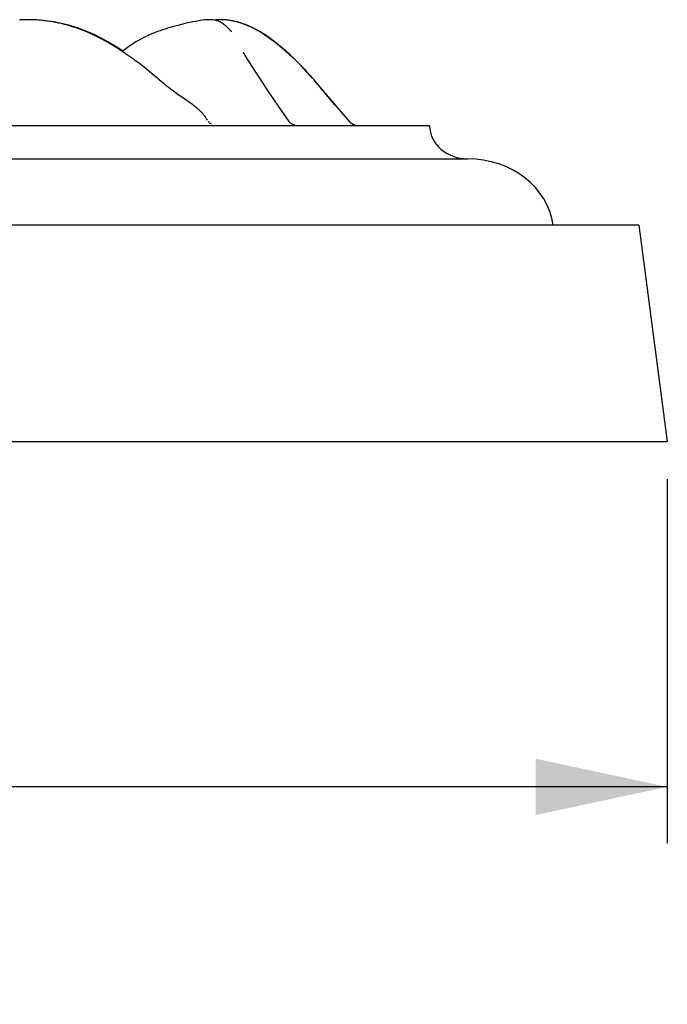
# Model space of a CAD drawing. Units: millimetres. Extents: x 0 to 297, y 0 to 210.
# Drawn here: x 117 to 134, y 109 to 136 of the extents above; entities that cross this region are included whole.
import ezdxf
from ezdxf.enums import TextEntityAlignment as Align

# ---------------------------------------------------------------- set-up
doc = ezdxf.new("R2010")
doc.units = ezdxf.units.MM
doc.header["$LTSCALE"] = 16.335
doc.layers.get('0').update_dxf_attribs({"linetype": 'CONTINUOUS'})
doc.styles.get("Standard").update_dxf_attribs({"font": 'cgtime.ttf'})
doc.styles.add('TEXTSTYLE_2', font='gdt', dxfattribs={"width": 0.85})
doc.dimstyles.new('DIMSTYLE_1', dxfattribs={"dimtxt": 2.5, "dimasz": 3.5, "dimexe": 1.5, "dimexo": 1, "dimgap": 1.25, "dimtad": 0, "dimtih": 1, "dimtoh": 1, "dimdec": 3, "dimlfac": 2, "dimtxsty": 'STANDARD', "dimblk": '_FILLED', "dimblk1": '_FILLED', "dimblk2": '_FILLED', "dimcen": 0.09, "dimadec": 0, "dimazin": 0, "dimtfac": 1, "dimtdec": 3, "dimtofl": 0, "dimtmove": 0, "dimatfit": 3, "dimldrblk": '_FILLED', "dimfxl": 1, "dimtolj": 1, "dimarcsym": 0})

# ---------------------------------------------------------------- blocks, each defined once
blk = doc.blocks.new('_FILLED')
at = {"color": 0, "linetype": 'BYBLOCK'}
blk.add_solid([(0, 0), (-1, 0.2143), (-1, -0.2143)], dxfattribs=at)
blk = doc.blocks.new('*D0')
at = {"color": 2, "linetype": 'CONTINUOUS'}
for p, q in [((38.965, 123.385), (38.965, 113.701)), ((133.964, 123.385), (133.964, 113.701)), ((38.965, 115.201), (77.984, 115.201)), ((133.964, 115.201), (94.945, 115.201))]:
    blk.add_line(p, q, dxfattribs=at)
at = {"color": 2, "linetype": 'CONTINUOUS', "xscale": 3.5, "yscale": 3.5, "zscale": 3.5, "rotation": 180}
blk.add_blockref('_FILLED', (38.965, 115.201), dxfattribs=at)
at = {"color": 2, "linetype": 'CONTINUOUS', "xscale": 3.5, "yscale": 3.5, "zscale": 3.5}
blk.add_blockref('_FILLED', (133.964, 115.201), dxfattribs=at)
at = {"color": 2, "linetype": 'CONTINUOUS'}
for s, p, p2 in [('190', (82.567, 113.951), (88.024, 113.951)), ('mm', (88.024, 113.951), (93.695, 113.951)), ('7-1/2"', (81.678, 110.201), (91.25, 110.201))]:
    blk.add_text(s, height=2.5, dxfattribs=at).set_placement(p, p2, align=Align.FIT)
at = {"color": 2, "linetype": 'CONTINUOUS', "style": 'TEXTSTYLE_2'}
blk.add_text('n', height=2.5, dxfattribs=at).set_placement((79.234, 113.951), (82.567, 113.951), align=Align.FIT)

msp = doc.modelspace()

# ---------------------------------------------------------------- linework, layer by layer
at = {"color": 7, "linetype": 'CONTINUOUS'}
for p, q in [((116.76207, 135.5933), (116.74652, 135.59185)), ((116.77761, 135.59462), (116.76207, 135.5933)), ((116.79313, 135.59583), (116.77761, 135.59462)), ((116.80865, 135.59693), (116.79313, 135.59583)), ((116.82418, 135.59792), (116.80865, 135.59693)), ((117.11035, 135.60071), (117.00593, 135.60217)), ((117.04319, 135.60214), (117.00924, 135.60211)), ((117.20656, 135.59421), (117.13941, 135.59816)), ((118.31476, 135.37663), (118.22924, 135.40521)), ((118.31139, 135.36652), (118.31108, 135.36663)), ((118.39878, 135.33418), (118.31108, 135.36663)), ((118.3439, 135.36639), (118.31476, 135.37663)), ((118.34357, 135.36651), (118.3439, 135.36639)), ((121.92607, 135.59255), (121.87668, 135.5989)), ((121.93342, 135.59106), (121.92607, 135.59255)), ((121.995, 135.59735), (121.94121, 135.59324)), ((121.95887, 135.59394), (121.95144, 135.59314)), ((122.01388, 135.59953), (121.97863, 135.59691)), ((122.02912, 135.56147), (122.03035, 135.56101)), ((122.11508, 135.52079), (122.09015, 135.53435)), ((122.12957, 135.60221), (122.11621, 135.60221)), ((122.177, 135.60028), (122.14597, 135.60161)), ((122.22189, 135.59803), (122.177, 135.60028)), ((122.25094, 135.59548), (122.20701, 135.59835)), ((122.27966, 135.59239), (122.2362, 135.59587)), ((122.30805, 135.5888), (122.26504, 135.59286)), ((122.28486, 135.38698), (122.2769, 135.39472)), ((122.2926, 135.37935), (122.28486, 135.38698)), ((122.30013, 135.37182), (122.2926, 135.37935)), ((122.30748, 135.3644), (122.30013, 135.37182)), ((118.56043, 135.26815), (118.39878, 135.33418)), ((122.31465, 135.35708), (122.30748, 135.3644)), ((122.32511, 135.34629), (122.31465, 135.35708)), ((122.33511, 135.33584), (122.32511, 135.34629)), ((122.34773, 135.32254), (122.33511, 135.33584)), ((122.38082, 135.28732), (122.34773, 135.32254)), ((122.38455, 135.28337), (122.38082, 135.28732)), ((122.38453, 135.2834), (122.38455, 135.28337)), ((123.09319, 135.30858), (123.06219, 135.32591)), ((123.0928, 135.30397), (123.08372, 135.30913)), ((123.15306, 135.26859), (123.0928, 135.30397)), ((123.09307, 135.30865), (123.09319, 135.30858)), ((123.15053, 135.27514), (123.09307, 135.30865)), ((123.1867, 135.25315), (123.15053, 135.27514)), ((123.18155, 135.2512), (123.15306, 135.26859)), ((123.18472, 135.24924), (123.18155, 135.2512)), ((123.1867, 135.25315), (123.19006, 135.25106)), ((123.27549, 135.19636), (123.19006, 135.25106)), ((119.49848, 134.76734), (119.45681, 134.79537)), ((119.49429, 134.76112), (119.48659, 134.75451)), ((122.70186, 134.73043), (122.69677, 134.739)), ((122.71938, 134.70124), (122.70186, 134.73043)), ((122.74932, 134.65198), (122.71938, 134.70124)), ((122.79149, 134.58351), (122.74932, 134.65198)), ((122.84472, 134.4982), (122.79149, 134.58351)), ((119.80915, 134.52899), (119.77955, 134.55073)), ((119.81385, 134.52552), (119.80915, 134.52899)), ((122.90828, 134.3976), (122.84472, 134.4982)), ((122.98141, 134.28324), (122.90828, 134.3976)), ((124.16454, 134.45033), (124.05028, 134.56268)), ((124.22571, 134.38811), (124.16454, 134.45033)), ((123.06306, 134.15695), (122.98141, 134.28324)), ((123.15478, 134.01655), (123.06306, 134.15695)), ((123.31507, 133.77419), (123.15478, 134.01655)), ((124.60472, 133.96389), (124.53216, 134.04763)), ((124.65837, 133.90786), (124.57882, 134.00066)), ((124.67445, 133.88224), (124.60472, 133.96389)), ((124.90898, 133.61127), (124.65837, 133.90786)), ((124.90184, 133.61319), (124.67445, 133.88224)), ((120.99426, 133.58975), (120.91495, 133.64646)), ((120.92045, 133.64249), (120.91498, 133.64643)), ((121.13134, 133.49368), (120.99426, 133.58975)), ((123.51689, 133.47368), (123.31507, 133.77419)), ((125.14065, 133.33295), (124.90184, 133.61319)), ((125.16487, 133.31095), (124.90898, 133.61127)), ((121.19152, 133.45182), (121.13134, 133.49368)), ((121.29581, 133.37882), (121.19152, 133.45182)), ((123.71216, 133.18703), (123.51689, 133.47368)), ((125.53308, 132.87692), (125.14065, 133.33295)), ((125.53764, 132.87769), (125.16487, 133.31095)), ((123.9136, 132.89474), (123.71216, 133.18703)), ((45.28104, 132.7879), (127.64794, 132.7879)), ((121.85232, 132.82138), (121.83364, 132.83263)), ((125.61353, 132.81807), (125.59203, 132.83038)), ((125.63649, 132.80768), (125.61353, 132.81807)), ((125.66105, 132.79924), (125.63649, 132.80768)), ((44.27035, 131.90338), (128.65863, 131.90338)), ((133.20645, 130.13434), (39.72251, 130.13434)), ((133.2065, 130.13434), (133.96448, 124.38495)), ((38.96454, 124.38495), (133.96443, 124.38495))]:
    msp.add_line(p, q, dxfattribs=at)
for points in [[(116.84455, 135.59905), (116.83972, 135.5988), (116.82418, 135.59792)], [(117.00593, 135.60217), (116.9376, 135.60203), (116.86945, 135.60019), (116.84303, 135.59897)], [(118.22924, 135.40521), (118.14399, 135.4315), (118.0606, 135.4552), (117.97905, 135.47654), (117.89884, 135.49582), (117.82009, 135.51316), (117.74302, 135.52863), (117.66731, 135.54242), (117.59318, 135.55458), (117.52071, 135.56519), (117.44941, 135.57441), (117.37977, 135.58221), (117.31165, 135.58869), (117.24374, 135.59397), (117.17661, 135.59799), (117.07313, 135.60082)], [(118.31139, 135.36652), (118.27855, 135.37805), (118.1919, 135.40684), (118.10668, 135.43296), (118.02333, 135.45651), (117.94181, 135.47771), (117.86163, 135.49687), (117.78291, 135.51409), (117.70586, 135.52945), (117.63016, 135.54314), (117.55603, 135.55521), (117.48357, 135.56574), (117.41227, 135.57487), (117.34262, 135.5826), (117.27448, 135.58901), (117.20656, 135.59421)], [(119.45681, 134.79537), (119.2725, 134.91158), (119.09345, 135.01684), (118.92083, 135.11086), (118.75147, 135.19563), (118.58499, 135.27131), (118.42432, 135.33667), (118.34357, 135.36651)], [(122.02912, 135.56147), (121.9889, 135.57502), (121.94203, 135.58696), (121.89175, 135.59565), (121.83844, 135.60079), (121.78329, 135.6023), (121.72695, 135.60046), (121.66895, 135.59563), (121.60887, 135.58813), (121.54635, 135.57831), (121.48208, 135.56683), (121.4173, 135.55457), (121.35246, 135.54187), (121.28723, 135.52862), (121.22154, 135.51475), (121.15528, 135.50019), (121.08857, 135.48489), (121.02159, 135.46884), (120.95431, 135.45198), (120.88677, 135.43424), (120.81929, 135.41566), (120.75189, 135.39619), (120.68455, 135.37577), (120.61758, 135.35445), (120.55105, 135.33221), (120.4849, 135.30898), (120.41929, 135.28479), (120.35442, 135.25966), (120.29015, 135.23352), (120.22609, 135.20616), (120.16245, 135.17759), (120.09916, 135.14773), (120.03552, 135.11613), (119.97166, 135.08273), (119.90768, 135.04742), (119.84289, 135.00962), (119.77749, 134.96919), (119.71166, 134.92594), (119.64477, 134.87911), (119.57684, 134.82819), (119.50847, 134.77309), (119.49438, 134.7612)], [(121.87668, 135.5989), (121.82566, 135.60196), (121.79656, 135.60194)], [(121.94175, 135.5933), (121.93195, 135.5922), (121.9228, 135.59113), (121.91994, 135.59078)], [(122.11413, 135.60225), (122.08153, 135.60216), (122.04814, 135.60127), (122.01388, 135.59953)], [(122.09015, 135.53435), (122.06349, 135.54723), (122.03501, 135.55921), (122.03035, 135.56101)], [(122.19204, 135.60004), (122.1612, 135.60146), (122.11413, 135.60225)], [(122.16593, 135.48826), (122.16085, 135.49181), (122.13862, 135.50656), (122.11508, 135.52079)], [(122.20801, 135.45624), (122.20272, 135.46051), (122.19734, 135.46479), (122.19185, 135.46907), (122.18627, 135.47335), (122.18058, 135.47763), (122.17479, 135.4819), (122.1689, 135.48615), (122.16593, 135.48826)], [(122.24699, 135.4227), (122.24242, 135.42681), (122.23777, 135.43095), (122.23304, 135.43511), (122.22821, 135.4393), (122.2233, 135.44351), (122.2183, 135.44774), (122.2132, 135.45198), (122.20801, 135.45624)], [(122.26449, 135.40654), (122.26023, 135.41054), (122.25589, 135.41457), (122.25148, 135.41862), (122.24699, 135.4227)], [(122.2769, 135.39472), (122.27283, 135.39864), (122.26449, 135.40654)], [(122.98946, 135.36449), (122.95396, 135.3823), (122.91896, 135.39919), (122.88447, 135.4152), (122.85051, 135.43036), (122.81702, 135.44472), (122.78401, 135.4583), (122.75149, 135.47112), (122.71941, 135.48323), (122.68778, 135.49464), (122.65661, 135.50538), (122.62583, 135.51547), (122.59547, 135.52493), (122.56554, 135.53377), (122.53593, 135.54204), (122.50668, 135.54973), (122.47778, 135.55686), (122.44909, 135.56346), (122.42062, 135.56955), (122.39238, 135.57511), (122.36417, 135.58018), (122.33609, 135.58474), (122.29354, 135.58934)], [(122.49267, 135.55075), (122.46372, 135.55781), (122.43496, 135.56434), (122.40642, 135.57036), (122.37811, 135.57585), (122.34983, 135.58085), (122.32166, 135.58535)], [(123.01244, 135.34806), (122.97631, 135.36674), (122.94075, 135.38445), (122.90568, 135.40125), (122.87114, 135.41717), (122.83712, 135.43224), (122.80358, 135.44651), (122.77051, 135.46001), (122.73794, 135.47275), (122.70581, 135.48477), (122.67412, 135.49611), (122.64289, 135.50676), (122.61206, 135.51678), (122.58164, 135.52616), (122.55165, 135.53494), (122.52198, 135.54313), (122.49267, 135.55075)], [(119.77694, 134.55265), (119.62273, 134.66265), (119.43735, 134.78775), (119.25194, 134.90504), (119.07184, 135.01126), (118.89827, 135.10614), (118.72794, 135.19171), (118.56043, 135.26815)], [(123.06219, 135.32591), (123.02554, 135.34571), (122.98946, 135.36449)], [(123.08384, 135.30906), (123.04916, 135.32835), (123.01244, 135.34806)], [(124.21795, 134.38956), (124.16114, 134.44728), (124.04697, 134.55949), (123.92746, 134.67178), (123.80452, 134.7819), (123.67838, 134.88924), (123.54721, 134.99463), (123.4111, 135.09689), (123.27246, 135.193), (123.18472, 135.24924)], [(124.05028, 134.56268), (123.93069, 134.67509), (123.80769, 134.78531), (123.6815, 134.8927), (123.55028, 134.99811), (123.41414, 135.10034), (123.27549, 135.19636)], [(120.52562, 133.94937), (120.34036, 134.10574), (120.23854, 134.19102), (120.13273, 134.27796), (120.02328, 134.36553), (119.90837, 134.45458), (119.80915, 134.52899)], [(124.53216, 134.04763), (124.4949, 134.09004), (124.45701, 134.13269), (124.4184, 134.17565), (124.37925, 134.21865), (124.3395, 134.26172), (124.2991, 134.30487), (124.25825, 134.34783), (124.21617, 134.39139)], [(124.30757, 134.30248), (124.25641, 134.35631), (124.22409, 134.38977)], [(124.57882, 134.00066), (124.53737, 134.04838), (124.49481, 134.09684), (124.45075, 134.14638), (124.40481, 134.19731), (124.35702, 134.24945), (124.30757, 134.30248)], [(120.64978, 133.8473), (120.61218, 133.87772), (120.52562, 133.94937)], [(120.91495, 133.64646), (120.87651, 133.67438), (120.84102, 133.70045), (120.804, 133.728), (120.76556, 133.757), (120.726, 133.78732), (120.68551, 133.81891), (120.65053, 133.8467)], [(121.39414, 133.30782), (121.36513, 133.32917), (121.334, 133.35166), (121.29592, 133.37874)], [(121.46835, 133.25031), (121.44769, 133.26686), (121.42138, 133.28728), (121.39414, 133.30782)], [(121.74786, 132.92744), (121.73065, 132.95287), (121.71378, 132.97738), (121.69718, 133.001), (121.68089, 133.02361), (121.66519, 133.0448), (121.65004, 133.06464), (121.63541, 133.08316), (121.62159, 133.10007), (121.60864, 133.11535), (121.59642, 133.12929), (121.58487, 133.14202), (121.57404, 133.15356), (121.56385, 133.1641), (121.55404, 133.17395), (121.54463, 133.18314), (121.53558, 133.19175), (121.52661, 133.2001), (121.51767, 133.20822), (121.50878, 133.21613), (121.49973, 133.22403), (121.49046, 133.23195), (121.481, 133.2399), (121.47119, 133.24799), (121.46917, 133.24964)], [(121.83364, 132.83263), (121.8164, 132.84512), (121.80054, 132.85885), (121.78622, 132.87365), (121.77357, 132.88931), (121.76747, 132.89804)], [(123.99817, 132.82033), (123.97962, 132.83126), (123.96248, 132.84342), (123.94666, 132.85678), (123.93232, 132.8712), (123.9196, 132.88646), (123.91386, 132.89436)], [(124.08331, 132.79169), (124.06049, 132.79641), (124.03864, 132.80283), (124.01791, 132.81081), (123.99817, 132.82033)], [(125.58672, 132.83043), (125.56694, 132.84445), (125.54915, 132.85989), (125.53412, 132.8757)], [(125.59203, 132.83038), (125.57223, 132.8444), (125.55443, 132.85984), (125.53933, 132.87572)], [(125.68703, 132.79299), (125.6557, 132.79928), (125.63115, 132.80772), (125.60821, 132.81812), (125.58672, 132.83043)]]:
    msp.add_lwpolyline(points, dxfattribs=at)
for centre, radius, start, end in [((126.95531, 142.00468), 10.31241, 234.02315, 234.145139), ((127.47344, 142.72236), 11.19758, 234.181818, 234.336731)]:
    msp.add_arc(centre, radius, start, end, dxfattribs=at)
for centre, major_axis, start_param, end_param in [((128.65863, 132.7879), (1.01064, 0), 3.14159265, 4.71238898), ((128.65863, 129.89939), (2.28973, 0), 0.11751165, 1.57079633)]:
    msp.add_ellipse(centre, major_axis=major_axis, ratio=0.87521051, start_param=start_param, end_param=end_param, dxfattribs=at)

# ---------------------------------------------------------------- dimensions: what is measured, and where the dimension line sits
at = {"color": 2, "linetype": 'CONTINUOUS'}
dim = msp.add_linear_dim(base=(133.96448, 115.20065), p1=(38.9645, 124.38495), p2=(133.96448, 124.38495), text='%%c<>mm\\P7-1/2"', dimstyle='DIMSTYLE_1', dxfattribs=at)
dim.commit()
dim.dimension.update_dxf_attribs({"geometry": '*D0', "text_midpoint": (86.46449, 113.32565), "dimtype": 160})

doc.saveas('drawing.dxf')
